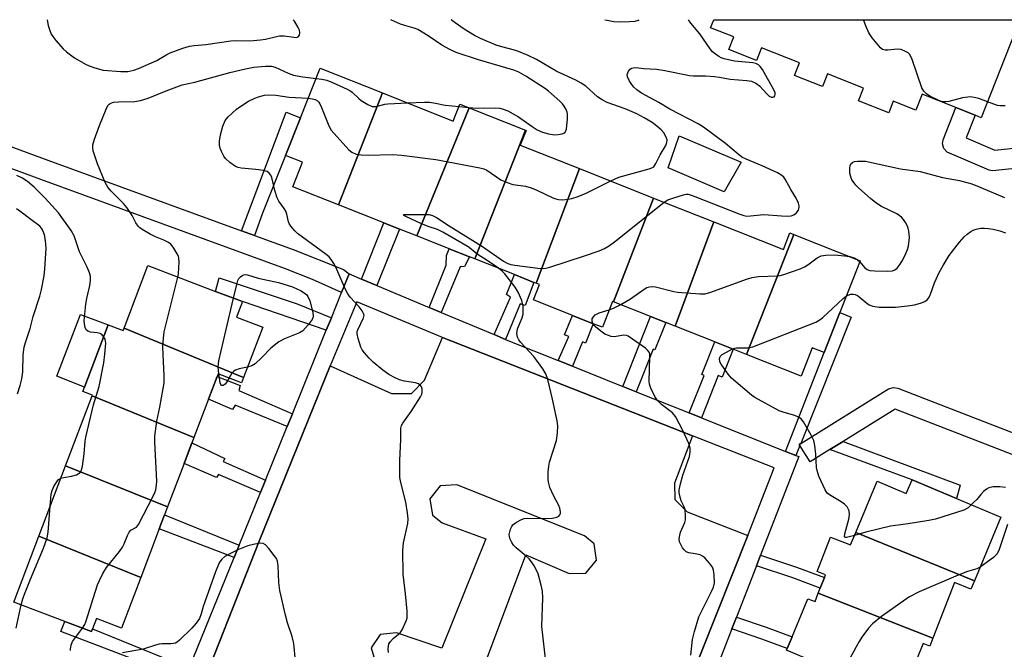
# Model space of a CAD drawing. Units: inches. Extents: x 1291762 to 1297762, y 513450 to 517451.
# Drawn here: x 1293783 to 1294070, y 517267 to 517450 of the extents above; entities that cross this region are included whole.
import ezdxf

# ---------------------------------------------------------------- set-up
doc = ezdxf.new("R2010")
doc.units = ezdxf.units.IN
doc.header["$MEASUREMENT"] = 0
for name, color, linetype in [('BLDG-Footprint', 5, 'Continuous'), ('CULTRL-Pad', 6, 'Continuous'), ('TRANS-Non Street Sidewalk', 7, 'Continuous'), ('TRANS-Parking Lot', 4, 'Continuous'), ('TRANS-Street Sidewalk', 7, 'Continuous'), ('Undefined', 1, 'Continuous')]:
    doc.layers.add(name, color=color, linetype=linetype)

msp = doc.modelspace()

# ---------------------------------------------------------------- linework, layer by layer
at = {"layer": 'BLDG-Footprint'}
for points, elevation in [([(1294074.82, 517450.36), (1294063.54, 517421.85), (1294061.73, 517422.57), (1294056.15, 517424.77), (1294046.28, 517428.68), (1294044.44, 517424.03), (1294037.92, 517426.61), (1294036.61, 517423.3), (1294027.75, 517426.8), (1294029.19, 517430.44), (1294018.69, 517434.59), (1294017.25, 517430.96), (1294009.12, 517434.17), (1294010.56, 517437.81), (1293999.52, 517442.17), (1293998.08, 517438.54), (1293989.97, 517441.74), (1293991.41, 517445.38), (1293984.68, 517448.04), (1293985.6, 517450.37)], 395.8), ([(1293889.08, 517429.04), (1293876.25, 517396.44), (1293862.87, 517401.75), (1293865.71, 517408.91), (1293860.8, 517410.86), (1293865.15, 517421.78), (1293870.89, 517436.26)], 392.22), ([(1293914.25, 517424.74), (1293899.03, 517387.41), (1293893.97, 517389.41), (1293889.44, 517391.21), (1293876.25, 517396.44), (1293889.08, 517429.04), (1293909.67, 517420.87), (1293911.62, 517425.78)], 391.52), ([(1293930.7, 517418.22), (1293915.94, 517380.71), (1293914.43, 517381.31), (1293908.43, 517383.69), (1293899.03, 517387.41), (1293914.25, 517424.74)], 392.03), ([(1293946.5, 517407), (1293933.87, 517373.6), (1293933.15, 517373.88), (1293927.49, 517376.13), (1293915.94, 517380.71), (1293930.7, 517418.22), (1293930.89, 517418.14), (1293929.19, 517413.86)], 391.87), ([(1293968.06, 517398.45), (1293956.39, 517368.24), (1293956.12, 517368.35), (1293953.12, 517360.78), (1293950.46, 517361.84), (1293944.37, 517364.25), (1293933.02, 517368.75), (1293934.8, 517373.23), (1293933.87, 517373.6), (1293946.5, 517407)], 394.62), ([(1293985.58, 517391.5), (1293974.3, 517361.14), (1293971.61, 517362.21), (1293967.19, 517363.96), (1293956.39, 517368.24), (1293968.06, 517398.45)], 395.12), ([(1294008.9, 517387.86), (1293995.12, 517352.89), (1293991.26, 517354.42), (1293985.88, 517356.55), (1293974.3, 517361.14), (1293985.58, 517391.5), (1294005.88, 517383.45), (1294007.8, 517388.29)], 395.73), ([(1293995.12, 517352.89), (1294008.9, 517387.86), (1294028.28, 517380.17), (1294022.3, 517365.09), (1294017.73, 517353.47), (1294014.29, 517354.84), (1294011.02, 517346.58)], 397.98), ([(1293848.56, 517346.18), (1293813.72, 517360.55), (1293820.65, 517378.76), (1293840.38, 517371.26), (1293848.19, 517368.29), (1293846.45, 517363.71), (1293854.12, 517360.8)], 391.19), ([(1293813.72, 517360.55), (1293848.56, 517346.18), (1293847.98, 517344.66), (1293841.13, 517347.26), (1293840.82, 517346.44), (1293838.31, 517339.82), (1293834.09, 517328.73), (1293804.38, 517340.8), (1293804.47, 517341.03), (1293801.67, 517342.09), (1293802.14, 517343.34), (1293809.04, 517361.5), (1293813.45, 517359.83)], 390.21), ([(1293834.09, 517328.73), (1293833.47, 517327.08), (1293831.21, 517321.14), (1293826.41, 517308.53), (1293796.65, 517320.46), (1293804.38, 517340.8)], 388.92), ([(1293826.41, 517308.53), (1293825.52, 517306.17), (1293823.95, 517302.05), (1293818.59, 517287.95), (1293788.86, 517299.95), (1293796.65, 517320.46)], 388.84), ([(1294061.53, 517286.93), (1294026.96, 517301.06), (1294033.19, 517315.94), (1294041.7, 517312.37), (1294043.37, 517316.36), (1294056.34, 517310.92), (1294069.3, 517305.49)], 397.58), ([(1293818.59, 517287.95), (1293812.98, 517273.18), (1293805.64, 517275.97), (1293804.5, 517272.96), (1293804.19, 517272.17), (1293796.44, 517275.11), (1293781.56, 517280.77), (1293788.86, 517299.95)], 389.85), ([(1294061.53, 517286.93), (1294060.5, 517284.5), (1294055.76, 517286.49), (1294049.43, 517270.24), (1294016.05, 517283.32), (1294016.63, 517284.81), (1294017.84, 517287.92), (1294018.16, 517288.73), (1294015.73, 517289.67), (1294019.63, 517299.7), (1294025.44, 517297.44), (1294026.96, 517301.06)], 396.98), ([(1294049.43, 517270.24), (1294048.52, 517267.9), (1294046.61, 517268.65), (1294040.04, 517252.67), (1294006.82, 517266.78), (1294007, 517267.21), (1294008.39, 517270.59), (1294012.97, 517281.74), (1294015.11, 517280.9), (1294016.05, 517283.32)], 395.78)]:
    msp.add_lwpolyline(points, close=True, dxfattribs=dict(at, elevation=elevation))
at = {"layer": 'CULTRL-Pad'}
for points in [[(1293993.57, 517408.89), (1293988.66, 517400.2), (1293972.26, 517407.23), (1293975.54, 517416.57)], [(1293809.04, 517361.5), (1293802.14, 517343.34), (1293794.16, 517346.54), (1293801.01, 517364.52)]]:
    msp.add_lwpolyline(points, close=True, dxfattribs=at)
at = {"layer": 'TRANS-Non Street Sidewalk'}
for points in [[(1293851.7, 517387.52), (1293847.96, 517388.89), (1293860.93, 517423.45), (1293865.15, 517421.78), (1293860.8, 517410.86), (1293854.09, 517394.07)], [(1293887.43, 517372.92), (1293882.93, 517374.8), (1293889.44, 517391.21), (1293893.98, 517389.41)], [(1293906.12, 517365.1), (1293902.68, 517366.54), (1293907.57, 517378.92), (1293907.65, 517381.74), (1293908.43, 517383.68), (1293914.43, 517381.31), (1293912.91, 517378.48), (1293911.68, 517378.41)], [(1293874.13, 517363.56), (1293872.65, 517359.92), (1293848.19, 517368.29), (1293840.38, 517371.26), (1293841.39, 517375.16), (1293864.12, 517367.62)], [(1293924.84, 517357.28), (1293921.54, 517358.66), (1293926.36, 517369.58), (1293925.21, 517370.37), (1293927.49, 517376.13), (1293933.15, 517373.88), (1293930.61, 517367.12), (1293929.17, 517367.62)], [(1293944.45, 517349.43), (1293940.26, 517351.1), (1293943.36, 517358.12), (1293942.13, 517358.61), (1293944.37, 517364.25), (1293950.46, 517361.84), (1293948.22, 517356.19), (1293947.28, 517356.56)], [(1293963, 517342.02), (1293959.06, 517343.59), (1293967.19, 517363.96), (1293971.61, 517362.21), (1293968.44, 517354.19), (1293967.91, 517354.4)], [(1294010.93, 517326.92), (1294010.51, 517326.66), (1294010.7, 517326.35), (1294009.54, 517323.44), (1294006.5, 517324.66), (1294017.73, 517353.47), (1294022.3, 517365.09), (1294025.65, 517363.76)], [(1293982.04, 517334.42), (1293978.42, 517335.87), (1293982.77, 517346.76), (1293982.08, 517347.04), (1293985.88, 517356.55), (1293991.26, 517354.42), (1293988.03, 517346.27), (1293986.91, 517346.71)], [(1293862.77, 517335.57), (1293861.28, 517331.9), (1293846.1, 517338.06), (1293845.36, 517336.82), (1293838.31, 517339.82), (1293840.82, 517346.44), (1293847.6, 517343.86), (1293847.15, 517342.38)], [(1293854.94, 517316.26), (1293853.47, 517312.65), (1293841.22, 517317.89), (1293840.64, 517317.08), (1293831.21, 517321.14), (1293833.47, 517327.09), (1293843.1, 517322.59), (1293842.64, 517321.68)], [(1294019.46, 517325.15), (1294023.34, 517327.56), (1294057.43, 517314.77), (1294056.34, 517310.92), (1294043.37, 517316.36)], [(1293847.27, 517297.35), (1293845.8, 517293.74), (1293823.95, 517302.05), (1293825.52, 517306.18)], [(1293998.01, 517291.34), (1293999.22, 517294.45), (1294009.7, 517290.96), (1294017.84, 517287.92), (1294016.63, 517284.81), (1294008.59, 517287.82)], [(1293832.73, 517261.52), (1293831.46, 517258.39), (1293795.33, 517272.18), (1293796.44, 517275.11), (1293804.19, 517272.17), (1293804.5, 517272.96)], [(1293990.87, 517272.97), (1293992.19, 517276.38), (1294000.87, 517273.4), (1294008.39, 517270.59), (1294007, 517267.21), (1293999.64, 517269.96)]]:
    msp.add_lwpolyline(points, close=True, dxfattribs=at)
at = {"layer": 'TRANS-Parking Lot'}
msp.add_polyline3d([(1293837.58, 517259.12, 0), (1293853.07, 517298.52, 0), (1293873.78, 517349.55, 0), (1293891.65, 517341.53, 0), (1293897.49, 517341.51, 0), (1293901.27, 517345.35, 0), (1293906.49, 517357.78, 0), (1293979.42, 517329.2, 0), (1293974.15, 517315.4, 0), (1293974.21, 517310.65, 0), (1293977.83, 517307.08, 0), (1293995.51, 517300.12, 0), (1293959.59, 517209.93, 0)], dxfattribs=at)
msp.add_polyline3d([(1293919.16, 517299.16, 0), (1293906.29, 517267.34, 0), (1293893.07, 517271.84, 0), (1293888.37, 517271.33, 0), (1293885.74, 517267.4, 0), (1293887.06, 517262.86, 0), (1293889.22, 517261.34, 0), (1293926.64, 517246.63, 0), (1293931.53, 517246.86, 0), (1293934.6, 517250.66, 0), (1293933.82, 517255.48, 0), (1293930.93, 517257.79, 0), (1293918.76, 517262.36, 0), (1293930.82, 517294.47, 0), (1293943.42, 517289.1, 0), (1293948.28, 517289.21, 0), (1293951.42, 517292.92, 0), (1293950.71, 517297.72, 0), (1293947.92, 517300.02, 0), (1293910.74, 517314.86, 0), (1293905.88, 517314.64, 0), (1293902.81, 517310.86, 0), (1293903.61, 517306.06, 0), (1293906.43, 517303.8, 0)], close=True, dxfattribs=at)
at = {"layer": 'TRANS-Street Sidewalk'}
for points in [[(1294129.43, 517412.91), (1294066.85, 517406.34), (1294065.9, 517406.55), (1294053.66, 517411.81), (1294052.66, 517412.86), (1294052.27, 517414.27), (1294052.48, 517415.44), (1294056.15, 517424.77), (1294061.73, 517422.57), (1294059.13, 517415.96), (1294067.48, 517412.4), (1294128.21, 517418.81), (1294135.83, 517422.93), (1294142.64, 517432.41), (1294152.19, 517450.35), (1294158.99, 517450.35), (1294147.79, 517429.33), (1294140.31, 517418.87), (1294139.29, 517417.98), (1294130.54, 517413.26)], [(1293735.37, 517430.34), (1293738.63, 517428.96), (1293739.56, 517428.6), (1293791.53, 517409.45), (1293847.96, 517388.89), (1293851.7, 517387.52), (1293862.97, 517383.42), (1293877.65, 517377.67), (1293879.3, 517376.32), (1293877.11, 517370.92), (1293868.65, 517374.75), (1293860.81, 517377.82), (1293789.47, 517403.82), (1293736.47, 517423.34), (1293716.04, 517432.08), (1293718.4, 517437.6)], [(1294164.66, 517269.57), (1294165.22, 517265.48), (1294163.06, 517265.18), (1294159.28, 517264.66), (1294158.6, 517269.54), (1294157.81, 517275.28), (1294155.55, 517291.58), (1294038.45, 517336.93), (1294023.34, 517327.56), (1294019.46, 517325.15), (1294013.67, 517321.56), (1294010.7, 517326.35), (1294010.51, 517326.66), (1294010.93, 517326.92), (1294036.55, 517342.82), (1294037.94, 517343.26), (1294039.19, 517343.08), (1294159.8, 517296.32), (1294160.83, 517295.3), (1294161.25, 517294.15)]]:
    msp.add_lwpolyline(points, close=True, dxfattribs=at)
for points in [[(1293832.73, 517261.52, 0), (1293845.8, 517293.74, 0), (1293847.27, 517297.35, 0), (1293853.47, 517312.65, 0), (1293854.94, 517316.26, 0), (1293861.28, 517331.9, 0), (1293862.77, 517335.57, 0), (1293872.65, 517359.92, 0), (1293874.13, 517363.56, 0), (1293877.11, 517370.92, 0), (1293879.3, 517376.32, 0), (1293882.93, 517374.8, 0), (1293887.43, 517372.92, 0), (1293902.68, 517366.54, 0), (1293906.12, 517365.1, 0), (1293921.54, 517358.66, 0), (1293924.84, 517357.28, 0), (1293926.05, 517356.77, 0), (1293940.26, 517351.1, 0), (1293944.45, 517349.43, 0), (1293959.06, 517343.59, 0), (1293963, 517342.02, 0), (1293978.42, 517335.87, 0), (1293982.04, 517334.42, 0), (1294006.5, 517324.66, 0), (1294009.54, 517323.44, 0), (1294010.35, 517323.12, 0), (1293999.22, 517294.45, 0), (1293998.01, 517291.34, 0), (1293992.19, 517276.38, 0), (1293990.87, 517272.97, 0), (1293984.83, 517257.43, 0)], [(1293959.59, 517209.93, 0), (1293995.51, 517300.12, 0), (1294003.22, 517319.89, 0), (1293979.42, 517329.2, 0), (1293906.49, 517357.78, 0), (1293881.6, 517368.25, 0), (1293873.78, 517349.55, 0), (1293853.07, 517298.52, 0), (1293837.58, 517259.12, 0)]]:
    msp.add_polyline3d(points, dxfattribs=at)
at = {"layer": 'Undefined'}
for p, q in [((1293911.34, 517425.08, 390), (1293914.17, 517424.77, 390)), ((1294027.38, 517380.53, 396), (1294028.14, 517379.83, 396))]:
    msp.add_line(p, q, dxfattribs=at)
for points, elevation in [([(1293791.35, 517450.39), (1293791.6, 517448.66), (1293792.04, 517447.27), (1293792.49, 517446.19), (1293792.94, 517445.46), (1293793.85, 517444.33), (1293795.97, 517441.93), (1293796.91, 517441.03), (1293799.31, 517439.29), (1293802.5, 517437.39), (1293803.55, 517436.94), (1293805.16, 517436.4), (1293807.62, 517435.73), (1293812.8, 517435.28), (1293813.95, 517435.26), (1293814.82, 517435.34), (1293816.53, 517435.7), (1293817.89, 517436.19), (1293823.24, 517438.46), (1293826.21, 517440.24), (1293827.17, 517440.73), (1293830.81, 517442.07), (1293832.78, 517442.64), (1293834.16, 517442.85), (1293837.51, 517443.12), (1293844.82, 517444.23), (1293846.41, 517444.32), (1293850.35, 517444.25), (1293853.48, 517444.5), (1293854.91, 517444.75), (1293858.11, 517445.54), (1293859.06, 517445.68), (1293860.4, 517445.67), (1293863.19, 517445.26), (1293863.98, 517445.25), (1293864.42, 517445.41), (1293864.8, 517445.92), (1293864.95, 517446.61), (1293864.81, 517447.38), (1293864.43, 517448.16), (1293863.35, 517449.96), (1293863.03, 517450.38)], 388), ([(1293914.17, 517424.77), (1293916.61, 517424.58), (1293922.08, 517424.74), (1293923.19, 517424.63), (1293924.24, 517424.36), (1293925.57, 517423.8), (1293928.69, 517422.14), (1293932.69, 517419.26), (1293934.15, 517418.33), (1293935.71, 517417.58), (1293937.39, 517417.12), (1293939.12, 517416.88), (1293940.26, 517416.96), (1293941.36, 517417.15), (1293941.84, 517417.32), (1293942.23, 517417.58), (1293942.48, 517417.99), (1293942.63, 517418.51), (1293942.97, 517421.47), (1293943, 517422.94), (1293942.88, 517423.49), (1293942.57, 517424.24), (1293942.01, 517425.19), (1293941.51, 517425.86), (1293940.7, 517426.66), (1293937.42, 517429.53), (1293936.53, 517430.22), (1293930.8, 517433.97), (1293928.81, 517435.11), (1293927.28, 517435.73), (1293917.01, 517438.69), (1293910.47, 517440.84), (1293908.65, 517441.72), (1293906.36, 517442.96), (1293902.36, 517445.72), (1293899.3, 517447.51), (1293898.22, 517447.94), (1293895.58, 517448.65), (1293894.27, 517449.11), (1293891.45, 517450.38)], 390), ([(1293971.16, 517397.22), (1293972.24, 517397.87), (1293973.9, 517398.5), (1293976.74, 517399.39), (1293977.58, 517399.54), (1293978.14, 517399.52), (1293978.99, 517399.31), (1293980.1, 517398.9), (1293993.21, 517393.7), (1293994.34, 517393.32), (1293995.19, 517393.18), (1293996.31, 517393.22), (1294000.17, 517393.63), (1294005.31, 517393.26), (1294007.06, 517393.2), (1294008.19, 517393.26), (1294008.96, 517393.53), (1294009.61, 517394.06), (1294010.3, 517394.94), (1294010.51, 517395.66), (1294010.46, 517396.16), (1294010.24, 517396.92), (1294009.56, 517398.44), (1294008.02, 517400.95), (1294006.43, 517403.93), (1294005.99, 517404.51), (1294005.4, 517405.04), (1294004.16, 517405.78), (1293999.73, 517407.85), (1293995.06, 517409.74), (1293993.8, 517410.38), (1293992.7, 517411.18), (1293989.02, 517414.3), (1293982.63, 517419.11), (1293981.04, 517420.07), (1293972.82, 517424.34), (1293969.58, 517426.24), (1293964.55, 517429), (1293963.19, 517430), (1293962.33, 517430.74), (1293961.66, 517431.5), (1293961.04, 517432.45), (1293960.47, 517433.7), (1293960.37, 517434.45), (1293960.5, 517434.93), (1293960.74, 517435.38), (1293961.23, 517435.97), (1293961.64, 517436.26), (1293962.09, 517436.41), (1293962.83, 517436.47), (1293965.24, 517436.16), (1293968.87, 517435.96), (1293971.31, 517435.63), (1293978.52, 517434.17), (1293979.64, 517434.08), (1293983.18, 517434.04), (1293985.82, 517433.89), (1293987.23, 517433.69), (1293990.32, 517433.02), (1293995.27, 517432.65), (1293996.61, 517432.45), (1293997.83, 517431.94), (1293998.94, 517431.16), (1294001.13, 517428.72), (1294001.77, 517428.15), (1294002.39, 517427.87), (1294002.81, 517427.83), (1294003.17, 517427.95), (1294003.4, 517428.24), (1294003.5, 517428.63), (1294003.47, 517429.07), (1294003.09, 517429.98), (1293999.76, 517435.91), (1293999.15, 517436.75), (1293998.58, 517437.25), (1293997.83, 517437.61), (1293996.98, 517437.81), (1293991.61, 517438.31), (1293988.57, 517438.97), (1293987.78, 517439.24), (1293987.03, 517439.65), (1293986.07, 517440.3), (1293985.2, 517441.04), (1293984.5, 517441.9), (1293981.49, 517446.31), (1293978.92, 517449.41), (1293978.2, 517450.37)], 394), ([(1294065.38, 517426.5), (1294062.87, 517427.44), (1294061.51, 517427.77), (1294060.39, 517427.88), (1294058.09, 517427.65), (1294054.07, 517426.56), (1294053.22, 517426.42), (1294052.69, 517426.42), (1294051.99, 517426.57), (1294051, 517426.96), (1294048.54, 517428.14), (1294047.59, 517428.81), (1294046.8, 517429.6), (1294046.23, 517430.59), (1294043.38, 517438.8), (1294043.05, 517439.62), (1294042.6, 517440.34), (1294042.2, 517440.71), (1294041.48, 517441.16), (1294040.16, 517441.7), (1294039.02, 517441.79), (1294036.36, 517441.51), (1294035.51, 517441.5), (1294034.77, 517441.72), (1294034.15, 517442.23), (1294031.74, 517445.09), (1294030.78, 517446.52), (1294030.1, 517448.14), (1294029.27, 517450.36)], 396), ([(1293829.39, 517375.43), (1293829.55, 517376.35), (1293829.69, 517378.08), (1293829.78, 517379.81), (1293829.72, 517380.94), (1293829.58, 517381.47), (1293829.24, 517382.22), (1293828.06, 517384.14), (1293827.34, 517384.98), (1293826.63, 517385.49), (1293825.3, 517386.16), (1293822.91, 517387.1), (1293821.31, 517387.92), (1293818.98, 517389.27), (1293818.34, 517389.75), (1293817.8, 517390.27), (1293817.16, 517391.2), (1293816.1, 517393.38), (1293814.55, 517395.72), (1293813.58, 517396.82), (1293809.83, 517400.5), (1293808.98, 517401.57), (1293808.19, 517403), (1293805.96, 517408.44), (1293804.71, 517412.23), (1293804.57, 517413.05), (1293804.6, 517413.92), (1293805.11, 517415.62), (1293806.6, 517419.53), (1293808.51, 517424.37), (1293809.02, 517425.37), (1293809.35, 517425.77), (1293809.7, 517426.02), (1293810.64, 517426.32), (1293812.06, 517426.43), (1293816.86, 517426.53), (1293818.5, 517426.85), (1293820.7, 517427.54), (1293825.94, 517429.69), (1293830.63, 517431.4), (1293834.32, 517432.22), (1293844.54, 517434.97), (1293849.15, 517436.1), (1293851.53, 517436.53), (1293854.97, 517436.88), (1293856.67, 517436.88), (1293857.74, 517436.57), (1293861.55, 517434.8), (1293863.09, 517434.24), (1293865.85, 517433.72), (1293869.72, 517433.3)], 390), ([(1293869.72, 517433.3), (1293871.4, 517433.09), (1293872.79, 517432.78), (1293874.43, 517432.12), (1293878.75, 517430.19), (1293879.52, 517429.78), (1293880.23, 517429.26), (1293882.11, 517427.44), (1293882.78, 517426.9), (1293884.73, 517425.68), (1293886.02, 517425.14), (1293886.48, 517425.08), (1293887.2, 517425.11), (1293889.69, 517425.77), (1293890.56, 517425.92), (1293896.28, 517426.19)], 390), ([(1293890.83, 517266.05), (1293890.72, 517267.18), (1293890.93, 517268.57), (1293891.33, 517269.28), (1293892.11, 517270.1), (1293894.14, 517271.8), (1293894.8, 517272.7), (1293895.98, 517275.24), (1293896.2, 517276.04), (1293896.25, 517276.61), (1293896.19, 517278.09), (1293895.75, 517283.13), (1293895.08, 517288.85), (1293894.96, 517295.85), (1293895.15, 517298.01), (1293896.38, 517303.63), (1293896.53, 517305.04), (1293896.36, 517306.73), (1293895.85, 517309.81), (1293894.34, 517315.59), (1293894.08, 517317.04), (1293894.1, 517321.96), (1293894.37, 517328.06), (1293894.42, 517331.44), (1293894.57, 517332.16), (1293894.96, 517332.91), (1293897.36, 517336.26), (1293900.15, 517340.5), (1293900.48, 517341.28), (1293900.62, 517341.81), (1293900.64, 517342.35), (1293900.55, 517342.9), (1293900.37, 517343.41), (1293900.11, 517343.87), (1293899.49, 517344.32), (1293898.68, 517344.57), (1293895.44, 517345.13), (1293894.03, 517345.48), (1293892.69, 517346.07), (1293890.89, 517347.08), (1293889.15, 517348.32), (1293886.34, 517350.66), (1293885.11, 517351.84), (1293883.78, 517353.32), (1293883.13, 517354.23), (1293882.76, 517355.01), (1293881.93, 517357.52), (1293881.64, 517358.92), (1293881.68, 517359.53), (1293881.85, 517360.08), (1293883.52, 517363.56), (1293883.65, 517364.34), (1293883.51, 517364.83), (1293883.1, 517365.56), (1293882.22, 517366.75), (1293879.59, 517369.58), (1293878.89, 517370.51), (1293878.23, 517371.83), (1293875.41, 517378.33), (1293874.88, 517379.36), (1293874.29, 517380.26), (1293873.45, 517381.3), (1293872.61, 517382.02), (1293864.3, 517388.08), (1293863.46, 517388.9), (1293862.34, 517390.25), (1293861.87, 517390.98), (1293861.65, 517391.5), (1293861.19, 517393.71), (1293860.86, 517394.64), (1293860.42, 517395.39), (1293858.86, 517397.53), (1293858.36, 517398.54), (1293857.65, 517400.68), (1293856.83, 517404.4), (1293856.49, 517405.1), (1293856.03, 517405.67), (1293855.4, 517406.14), (1293854.37, 517406.51), (1293852.14, 517406.8), (1293847.8, 517407.15), (1293846.95, 517407.3), (1293846.17, 517407.63), (1293844.5, 517408.8), (1293843.23, 517409.98), (1293842.77, 517410.68), (1293842.16, 517411.95), (1293841.74, 517413), (1293841.54, 517413.8), (1293841.52, 517414.97), (1293841.8, 517416.88), (1293842.51, 517419.42), (1293843.17, 517421.01), (1293844.09, 517422.1), (1293846.47, 517424.29), (1293848.29, 517425.6), (1293849.99, 517426.63), (1293851.81, 517427.52), (1293852.9, 517427.93), (1293854.61, 517428.36), (1293855.93, 517428.49), (1293857.91, 517428.4), (1293861.83, 517427.8), (1293867.41, 517427.5)], 392), ([(1293867.41, 517427.5), (1293868.68, 517427.34), (1293869.42, 517427.13), (1293870.09, 517426.74), (1293870.47, 517426.37), (1293870.78, 517425.89), (1293871.28, 517424.82), (1293873.38, 517419.52), (1293874.12, 517418.25), (1293879.24, 517412.45), (1293880.14, 517411.77), (1293881.39, 517411.25), (1293882.81, 517411.03), (1293884.85, 517410.92), (1293891.94, 517411.12), (1293894.55, 517410.96), (1293904.59, 517409.69), (1293917.38, 517407.25), (1293918.53, 517406.95), (1293919.47, 517406.53), (1293923.57, 517403.79), (1293925.38, 517402.94), (1293927.01, 517402.43), (1293930.75, 517401.86), (1293932.4, 517401.39), (1293934.01, 517400.77), (1293938.72, 517398.47), (1293939.53, 517398.18), (1293940.37, 517398.02), (1293941.51, 517397.96), (1293943.14, 517398.11), (1293944.22, 517398.31), (1293946.07, 517398.88), (1293948.43, 517399.88), (1293955.55, 517403.41)], 392), ([(1293896.28, 517426.19), (1293901.25, 517426.38), (1293902.73, 517426.35), (1293904.47, 517426.11), (1293907.33, 517425.54), (1293911.34, 517425.08)], 390), ([(1294070.55, 517425.32), (1294069.1, 517425.32), (1294068.26, 517425.44), (1294065.38, 517426.5)], 396), ([(1294028.14, 517379.83), (1294029.64, 517378.08), (1294030.3, 517377.63), (1294031.07, 517377.37), (1294032.49, 517377.22), (1294036.26, 517377.15), (1294037.65, 517377.28), (1294038.4, 517377.51), (1294039.01, 517377.99), (1294039.88, 517379.15), (1294040.65, 517380.42), (1294041.59, 517382.31), (1294042.04, 517383.42), (1294042.33, 517384.54), (1294042.58, 517385.97), (1294042.62, 517387.09), (1294042.43, 517388.75), (1294042.11, 517390.08), (1294041.47, 517391.3), (1294040.85, 517392.22), (1294040.31, 517392.84), (1294038.95, 517393.83), (1294034.52, 517396.01), (1294032.82, 517397.08), (1294031.28, 517398.32), (1294027.84, 517401.34), (1294027.01, 517402.16), (1294026.46, 517402.83), (1294025.83, 517403.79), (1294025.5, 517404.57), (1294025.28, 517405.72), (1294025.2, 517407.16), (1294025.34, 517407.96), (1294025.58, 517408.38), (1294026.11, 517408.87), (1294026.58, 517409.07), (1294027.43, 517409.2), (1294028.33, 517409.21), (1294029.84, 517409.14), (1294030.72, 517409.02), (1294040.01, 517406.94), (1294045.71, 517406.17), (1294052.22, 517404.43), (1294057.16, 517403.51), (1294059.38, 517403.01), (1294060.78, 517402.56), (1294063.45, 517401.53), (1294070.37, 517398.64)], 396), ([(1293807.76, 517358.11), (1293807.16, 517358.76), (1293806.72, 517359), (1293805.92, 517359.18), (1293803.93, 517359.39), (1293803.18, 517359.63), (1293802.64, 517360.09), (1293802.34, 517360.75), (1293802.14, 517361.77), (1293802.13, 517362.63), (1293802.56, 517367.48), (1293802.82, 517369.18), (1293803.73, 517372.97), (1293803.91, 517374.44), (1293803.9, 517375.6), (1293803.6, 517376.69), (1293802.94, 517378.3), (1293800.76, 517382.78), (1293799.2, 517387.45), (1293798.29, 517389.01), (1293794.63, 517394.1), (1293790.72, 517398.44), (1293787.51, 517401.58), (1293785.53, 517403.25), (1293783.9, 517404.35), (1293782.45, 517405.04)], 388), ([(1293782.61, 517341.38), (1293783.42, 517343.81), (1293783.93, 517345.8), (1293784.25, 517347.83), (1293784.33, 517352.78), (1293784.56, 517354.97), (1293784.94, 517356.39), (1293786.33, 517360.43), (1293787.25, 517363.91), (1293789.14, 517369.82), (1293789.64, 517371.76), (1293790.41, 517375.78), (1293790.62, 517377.84), (1293790.98, 517383.79), (1293790.85, 517386.05), (1293790.56, 517387.7), (1293789.97, 517389.22), (1293789.69, 517389.66), (1293789.18, 517390.21), (1293786.5, 517392.16), (1293783.33, 517394.66), (1293782.4, 517395.29)], 386), ([(1293922.8, 517377.99), (1293919.53, 517380.25), (1293916.62, 517382.05), (1293914.91, 517383.55), (1293914.02, 517384.19), (1293906.59, 517388.47), (1293905.05, 517389.25), (1293902.32, 517390.19), (1293900.17, 517391.04), (1293895.85, 517393.04), (1293895.27, 517393.37), (1293895.13, 517393.53), (1293895.31, 517393.62), (1293895.96, 517393.67), (1293901.52, 517393.69), (1293902.67, 517393.63), (1293903.6, 517393.4), (1293904.78, 517392.82), (1293908.44, 517390.39), (1293918.17, 517384.31), (1293924.29, 517380.07), (1293925.56, 517379.33), (1293926.41, 517379.06), (1293927.57, 517378.86), (1293934.35, 517377.98), (1293935.82, 517377.89), (1293936.68, 517377.99), (1293937.8, 517378.3), (1293947.89, 517381.59), (1293952.18, 517383.08), (1293953.73, 517383.79), (1293955.21, 517384.66), (1293956.64, 517385.66), (1293971.16, 517397.22)], 394), ([(1294024.19, 517369.86), (1294024.72, 517370.18), (1294025.53, 517370.41), (1294026.36, 517370.44), (1294026.83, 517370.34), (1294027.47, 517370.04), (1294027.94, 517369.71), (1294030.19, 517367.79), (1294030.9, 517367.29), (1294031.91, 517366.91), (1294033.81, 517366.67), (1294038.53, 517366.63), (1294042.08, 517367), (1294044.12, 517367.36), (1294045.81, 517367.85), (1294047.15, 517368.34), (1294047.78, 517368.78), (1294048.24, 517369.4), (1294048.71, 517370.45), (1294049.95, 517373.76), (1294051.31, 517376.72), (1294052.41, 517378.75), (1294054.21, 517381.67), (1294057.22, 517385.58), (1294058.59, 517387.16), (1294059.41, 517387.91), (1294060.5, 517388.74), (1294061.23, 517389.11), (1294062.03, 517389.37), (1294063.42, 517389.65), (1294064.54, 517389.71), (1294065.65, 517389.6), (1294067.02, 517389.33), (1294068.95, 517388.85), (1294070.61, 517388.3)], 398), ([(1293958.46, 517367.42), (1293961.35, 517369.07), (1293965.34, 517371.94), (1293966.09, 517372.34), (1293966.88, 517372.59), (1293967.7, 517372.66), (1293968.57, 517372.55), (1293973.92, 517371.25), (1293975.02, 517371.06), (1293981.57, 517370.53), (1293983.04, 517370.55), (1293984.74, 517371.02), (1293995.1, 517374.8), (1293996.77, 517375.33), (1293998.67, 517375.63), (1294004.05, 517375.74), (1294004.92, 517375.87), (1294006.04, 517376.19), (1294010.73, 517377.82), (1294012.07, 517378.37), (1294013.03, 517378.97), (1294015.69, 517381.03), (1294016.92, 517381.6), (1294018.29, 517381.8), (1294020.82, 517381.88), (1294023.66, 517381.62), (1294025.25, 517381.38)], 396), ([(1294025.25, 517381.38), (1294026.54, 517380.99), (1294027.38, 517380.53)], 396), ([(1293936.69, 517262.58), (1293935.44, 517273.65), (1293935.77, 517281.96), (1293935.69, 517283.96), (1293935.31, 517285.64), (1293934.37, 517288.96), (1293933.93, 517290.01), (1293933.24, 517291.26), (1293932.48, 517292.47), (1293931.75, 517293.37), (1293930.89, 517294.17), (1293928.03, 517296.55), (1293927.24, 517297.36), (1293926.77, 517298.06), (1293926.27, 517299.08), (1293926.02, 517299.87), (1293925.98, 517300.4), (1293926.12, 517301.21), (1293926.37, 517302.01), (1293926.71, 517302.77), (1293927.01, 517303.22), (1293927.39, 517303.59), (1293928.07, 517304.06), (1293929.56, 517304.84), (1293930.32, 517305.08), (1293931.34, 517305.2), (1293935.4, 517305.08), (1293938.63, 517305.21), (1293939.86, 517305.49), (1293940.45, 517305.82), (1293940.73, 517306.12), (1293940.87, 517306.56), (1293940.9, 517307.05), (1293940.72, 517308.09), (1293940.39, 517308.89), (1293938.91, 517311.76), (1293937.83, 517314.17), (1293937.47, 517315.27), (1293937.35, 517316.38), (1293937.35, 517318.66), (1293937.47, 517320.35), (1293937.75, 517321.5), (1293939.71, 517327.77), (1293940.02, 517330.05), (1293940.12, 517332.06), (1293939.92, 517333.51), (1293938.56, 517339.85), (1293937.19, 517345.6), (1293936.62, 517347.22), (1293935.73, 517348.7), (1293933.17, 517352.26), (1293929.26, 517356.5), (1293928.73, 517357.17), (1293928.35, 517357.88), (1293928.21, 517358.95), (1293928.39, 517360.34), (1293929.74, 517363.56), (1293929.99, 517364.65), (1293929.99, 517366.91), (1293929.88, 517367.74), (1293929.63, 517368.58), (1293928.58, 517371.02), (1293927.7, 517372.52), (1293924.73, 517376.38), (1293923.89, 517377.17), (1293922.8, 517377.99)], 394), ([(1293801.6, 517273.15), (1293802.25, 517274.19), (1293802.6, 517274.99), (1293806, 517285.74), (1293806.55, 517287.07), (1293807.55, 517289.1), (1293808.62, 517290.81), (1293812.35, 517295.49), (1293813.22, 517296.7), (1293813.74, 517297.74), (1293814.67, 517300.19), (1293815.18, 517301.13), (1293815.68, 517301.66), (1293817.33, 517302.59), (1293817.93, 517303.33), (1293822.22, 517311.63), (1293822.7, 517312.69), (1293822.96, 517313.48), (1293823.21, 517314.81), (1293823.26, 517315.96), (1293822.67, 517327.29), (1293822.64, 517329.07), (1293823.25, 517333.43), (1293824.12, 517337.49), (1293825.12, 517342.92), (1293825.37, 517344.64), (1293825.41, 517346.61), (1293825.06, 517355.02), (1293825.21, 517357.66), (1293825.42, 517359.43), (1293825.65, 517360.59), (1293829.39, 517375.43)], 390), ([(1293845.62, 517369.27), (1293846.65, 517373.62), (1293846.92, 517374.46), (1293847.18, 517374.96), (1293847.69, 517375.53), (1293848.32, 517375.96), (1293849, 517376.15), (1293849.7, 517376.08), (1293852.79, 517375.1), (1293858.77, 517373.87), (1293862.84, 517372.55), (1293865.33, 517371.37), (1293866.56, 517370.57), (1293866.98, 517370.2), (1293867.31, 517369.76), (1293867.83, 517368.46), (1293868.75, 517365.1), (1293868.87, 517364.02), (1293868.77, 517363.52), (1293868.54, 517363.04), (1293867.36, 517361.47), (1293865.83, 517359.8), (1293864.86, 517359.2), (1293860.45, 517357.47), (1293858.79, 517356.57), (1293856.53, 517354.68), (1293853.84, 517351.97), (1293851.88, 517350.17), (1293850.91, 517349.57), (1293849.71, 517349.21)], 392), ([(1293841.33, 517347.19), (1293841.15, 517349.25), (1293841.35, 517351.02), (1293843.33, 517359.76), (1293845.62, 517369.27)], 392), ([(1293991.08, 517354.49), (1293991.69, 517354.7), (1293992.26, 517354.79), (1293995.65, 517354.83), (1293996.97, 517355.1), (1294015.32, 517362.28), (1294016.34, 517362.85), (1294017.25, 517363.58), (1294023.33, 517369.17), (1294024.19, 517369.86)], 398), ([(1293955.14, 517365.87), (1293956.4, 517366.34), (1293958.46, 517367.42)], 396), ([(1293950.38, 517361.87), (1293950.15, 517362.52), (1293950.18, 517363.21), (1293950.5, 517363.84), (1293951.05, 517364.39), (1293952.14, 517365.02), (1293955.14, 517365.87)], 396), ([(1293978.93, 517265.24), (1293979.35, 517269.85), (1293979.94, 517272.15), (1293981.25, 517276.42), (1293981.99, 517278.03), (1293984.94, 517283.8), (1293985.53, 517285.14), (1293985.79, 517286.32), (1293985.69, 517288.65), (1293985.47, 517290.08), (1293985.19, 517290.88), (1293984.35, 517292.08), (1293982.99, 517293.64), (1293982.32, 517294.17), (1293981.58, 517294.5), (1293980.21, 517294.83), (1293978.31, 517295.14), (1293977.59, 517295.41), (1293977, 517295.93), (1293976.51, 517296.58), (1293975.94, 517297.53), (1293975.64, 517298.29), (1293975.55, 517299.13), (1293975.67, 517300.26), (1293975.92, 517301.07), (1293977.2, 517303.9), (1293977.36, 517304.7), (1293977.39, 517305.81), (1293977.22, 517307.74), (1293976.96, 517308.51), (1293976.12, 517310.25), (1293975.76, 517311.27), (1293975.48, 517312.58), (1293975.5, 517313.42), (1293975.86, 517315.16), (1293976.56, 517317.75), (1293978.49, 517323.18), (1293978.73, 517324.51), (1293978.71, 517325.54), (1293978.28, 517326.91), (1293976.46, 517330.96), (1293975.55, 517332.8), (1293974.42, 517334.77), (1293973.53, 517335.85), (1293970.36, 517338.32), (1293969.2, 517339.46), (1293968.42, 517340.68), (1293967.27, 517343.09), (1293966.9, 517344.2), (1293966.8, 517345.03), (1293966.98, 517352.22), (1293966.91, 517353.04), (1293966.75, 517353.54), (1293966.28, 517354.16), (1293965.65, 517354.7), (1293960.63, 517358.22), (1293960.14, 517358.42), (1293959.41, 517358.5), (1293956.54, 517357.99), (1293955.71, 517358.1), (1293954.89, 517358.36), (1293953.83, 517358.83), (1293952.66, 517359.62), (1293951.13, 517360.9), (1293950.75, 517361.3), (1293950.38, 517361.87)], 396), ([(1293795.26, 517316.81), (1293796.12, 517317.03), (1293798.44, 517317.42), (1293799.83, 517317.86), (1293800.78, 517318.41), (1293801.1, 517318.8), (1293801.31, 517319.27), (1293801.56, 517320.34), (1293802.13, 517323.92), (1293802.42, 517327.61), (1293802.61, 517328.77), (1293804.84, 517338.24), (1293806.41, 517343.51), (1293807.83, 517350.46), (1293808.15, 517352.92), (1293808.37, 517356.21), (1293808.33, 517356.79), (1293808.19, 517357.31), (1293807.76, 517358.11)], 388), ([(1294026.57, 517300.14), (1294024.25, 517299.54), (1294023.86, 517299.55), (1294023.66, 517299.75), (1294023.75, 517300.63), (1294024.99, 517304.9), (1294025.15, 517306.29), (1294025.02, 517307.34), (1294024.42, 517308.49), (1294023.71, 517309.27), (1294022.76, 517309.92), (1294019.27, 517311.97), (1294018.64, 517312.51), (1294018.02, 517313.46), (1294016.25, 517317.46), (1294015.68, 517319.09), (1294015.56, 517319.97), (1294015.36, 517323.81), (1294015.03, 517326.4), (1294014.72, 517327.8), (1294013.96, 517329.38), (1294011.74, 517333.23), (1294011.03, 517334.13), (1294010.28, 517334.64), (1294009.2, 517335.06), (1294006.06, 517335.98), (1294004.68, 517336.49), (1293997.58, 517340.34), (1293996.61, 517341.02), (1293990.71, 517345.99), (1293989.77, 517347.13), (1293987.72, 517350.02), (1293987.38, 517350.75), (1293987.27, 517351.68), (1293987.5, 517352.31), (1293988.08, 517352.84), (1293989.32, 517353.59), (1293991.08, 517354.49)], 398), ([(1293849.71, 517349.21), (1293847.27, 517348.69), (1293846.2, 517348.31), (1293845.75, 517348), (1293845.16, 517347.41), (1293844.34, 517346.05)], 392), ([(1293844.34, 517346.05), (1293843.71, 517344.87), (1293843.21, 517344.23), (1293842.63, 517343.88), (1293842.1, 517343.87), (1293841.87, 517344.16), (1293841.72, 517344.61), (1293841.33, 517347.19)], 392), ([(1293792.16, 517308.66), (1293792.47, 517312.15), (1293792.73, 517313.29), (1293793.35, 517314.58), (1293794.09, 517315.81), (1293794.61, 517316.43), (1293795.26, 517316.81)], 388), ([(1294070.61, 517314.08), (1294068.92, 517314.3), (1294067.01, 517314.32), (1294065.74, 517314.02), (1294065.04, 517313.67), (1294064.18, 517312.95), (1294063.43, 517312.11), (1294062.3, 517310.59), (1294061.18, 517309.68), (1294060.63, 517309.12)], 398), ([(1293783.76, 517279.93), (1293784.21, 517281.74), (1293784.66, 517283.01), (1293786.41, 517287.45), (1293790.23, 517296.49), (1293791.26, 517299.42), (1293791.57, 517301.14), (1293792.16, 517308.66)], 388), ([(1294060.63, 517309.12), (1294059.69, 517308.23), (1294058.48, 517307.57), (1294050.24, 517304.88), (1294048.23, 517304.48), (1294042.2, 517303.54), (1294037.06, 517302.89), (1294029.94, 517301.11), (1294026.57, 517300.14)], 398), ([(1294071.23, 517303.33), (1294068.8, 517296.05), (1294068.18, 517294.77), (1294067.13, 517293.76), (1294063.19, 517290.91)], 396), ([(1293863.67, 517263.61), (1293863.16, 517268.71), (1293862.71, 517270.77), (1293861.39, 517274.75), (1293860.77, 517276.9), (1293859.16, 517284.14), (1293858.87, 517286.42), (1293858.66, 517291.27), (1293858.48, 517292.65), (1293858.16, 517293.4), (1293857.5, 517294.33), (1293855.86, 517296.37), (1293854.91, 517297.4), (1293854.27, 517297.82), (1293853.49, 517297.89), (1293851.79, 517297.61), (1293849.79, 517297.09), (1293846.9, 517295.95), (1293845.08, 517295.13), (1293843.07, 517293.99), (1293842.2, 517293.29), (1293841.48, 517292.15), (1293840.36, 517289.58), (1293837.21, 517280.87), (1293836.77, 517279.51), (1293836.22, 517277.29), (1293835.66, 517275.99), (1293834.72, 517274.65), (1293833.45, 517273.17), (1293829.83, 517269.62), (1293829.16, 517269.07), (1293828.67, 517268.8), (1293828.14, 517268.65), (1293827.3, 517268.56), (1293824.77, 517268.56), (1293823.97, 517268.49), (1293822.89, 517268.22), (1293819.28, 517267.04), (1293813.26, 517266.01)], 390), ([(1294063.19, 517290.91), (1294062.22, 517290.45), (1294059.53, 517289.63), (1294056.83, 517288.56), (1294045.41, 517283.72), (1294042.42, 517282.15), (1294034.47, 517276.53), (1294031.87, 517274.42), (1294030.71, 517273.13), (1294028.74, 517270.5), (1294027.94, 517269.27), (1294027.09, 517267.73), (1294023.92, 517261.8)], 396), ([(1293782.3, 517273.19), (1293783.76, 517279.93)], 388), ([(1293798.14, 517266.63), (1293798.12, 517267.14), (1293798.28, 517268.2), (1293798.7, 517269.22), (1293801.6, 517273.15)], 390)]:
    msp.add_lwpolyline(points, dxfattribs=dict(at, elevation=elevation))
for points in [[(1293955.55, 517403.41, 392), (1293957.96, 517404.49, 392), (1293966.72, 517406.9, 392), (1293967.52, 517407.2, 392), (1293968.1, 517407.57, 392), (1293968.74, 517408.46, 392), (1293970.01, 517411.07, 392), (1293971.58, 517413.73, 392), (1293971.94, 517414.64, 392), (1293971.97, 517415.44, 392), (1293971.75, 517416.22, 392), (1293971.03, 517417.42, 392), (1293970.29, 517418.27, 392), (1293969.01, 517419.39, 392), (1293967.6, 517420.42, 392), (1293965.31, 517421.82, 392), (1293963.19, 517422.96, 392), (1293959.77, 517424.45, 392), (1293954.53, 517426.28, 392), (1293953.04, 517427, 392), (1293951.66, 517427.92, 392), (1293948.31, 517430.98, 392), (1293946.94, 517431.94, 392), (1293945.41, 517432.73, 392), (1293939.84, 517435.29, 392), (1293933.88, 517438.81, 392), (1293931.5, 517439.92, 392), (1293928.66, 517441.1, 392), (1293927.47, 517441.5, 392), (1293923.84, 517442.45, 392), (1293922.15, 517442.97, 392), (1293917.64, 517444.92, 392), (1293915.82, 517445.82, 392), (1293912.81, 517447.63, 392), (1293910.17, 517449.5, 392), (1293909.03, 517450.37, 392)], [(1293953.88, 517450.37, 392), (1293954.51, 517450.23, 392), (1293956.43, 517449.89, 392), (1293958.25, 517449.8, 392), (1293961.02, 517449.82, 392), (1293962.68, 517449.96, 392), (1293963.67, 517450.22, 392), (1293963.88, 517450.37, 392)]]:
    msp.add_polyline3d(points, dxfattribs=at)

doc.saveas('drawing.dxf')
